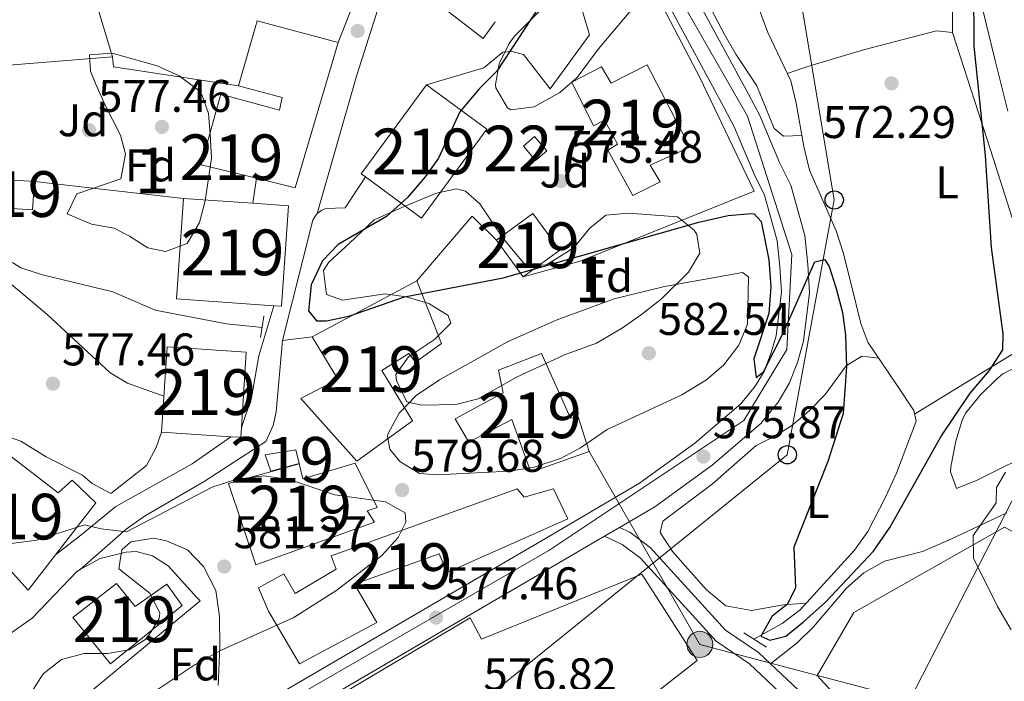
# Model space of a CAD drawing. Extents: x 600361 to 607230, y 752508 to 757237.
# Drawn here: x 606824 to 607039, y 753131 to 753276 of the extents above; entities that cross this region are included whole.
import ezdxf
from ezdxf.enums import TextEntityAlignment as Align

# ---------------------------------------------------------------- set-up
doc = ezdxf.new("R2010")
doc.units = 0
doc.header["$MEASUREMENT"] = 0
for name, pattern in [('DGN Style 2', [77.75816, 46.654896, -31.103264]), ('DGN Style 3', [108.861424, 77.75816, -31.103264]), ('DGN Style 4', [124.49081416000001, 62.20652800000001, -31.103264, 0.07775816, -31.103264]), ('DGN Style 7', [155.51632, 69.98234400000001, -31.103264, 23.327448, -31.103264])]:
    doc.linetypes.add(name, pattern=pattern)
for name, color, linetype in [('Nivel 11', 7, 'Continuous'), ('Nivel 15', 7, 'Continuous'), ('Nivel 16', 7, 'Continuous'), ('Nivel 17', 7, 'Continuous'), ('Nivel 20', 7, 'Continuous'), ('Nivel 21', 7, 'Continuous'), ('Nivel 23', 7, 'Continuous'), ('Nivel 26', 7, 'Continuous'), ('Nivel 32', 7, 'Continuous'), ('Nivel 33', 7, 'Continuous'), ('Nivel 35', 7, 'Continuous'), ('Nivel 36', 7, 'Continuous'), ('Nivel 37', 7, 'Continuous'), ('Nivel 4', 7, 'Continuous'), ('Nivel 41', 7, 'Continuous'), ('Nivel 48', 7, 'Continuous'), ('Nivel 5', 7, 'Continuous'), ('Nivel 52', 7, 'Continuous'), ('Nivel 54', 7, 'Continuous'), ('Nivel 57', 7, 'Continuous'), ('Nivel 7', 7, 'Continuous')]:
    doc.layers.add(name, color=color, linetype=linetype)
doc.styles.add('Style-arial', font='arial.shx', dxfattribs={"bigfont": 'arialbig.shx'})
doc.styles.add('Style-arialn', font='arialn.shx', dxfattribs={"bigfont": 'arialnbig.shx'})

# ---------------------------------------------------------------- blocks, each defined once
blk = doc.blocks.new('5PATER')
at = {"layer": 'Nivel 7', "linetype": 'Continuous', "lineweight": 0}
h = blk.add_hatch(color=53, dxfattribs=at)
edge = h.paths.add_edge_path()
edge.add_ellipse((0, 0), major_axis=(-1.095731442945027, -1.110710700472634), ratio=0.9994222409660316, start_angle=0, end_angle=360)
blk = doc.blocks.new('5PERFI')
at = {"layer": 'Nivel 17', "linetype": 'Continuous', "lineweight": 0}
h = blk.add_hatch(color=7, dxfattribs=at)
edge = h.paths.add_edge_path()
edge.add_arc((0, 0), 1.55999999938624, 315.0000000018422, 675.0000000018422)
blk = doc.blocks.new('5PELE')
at = {"layer": 'Nivel 32', "linetype": 'Continuous', "lineweight": 0}
h = blk.add_hatch(color=9, dxfattribs=at)
edge = h.paths.add_edge_path()
edge.add_arc((-0.0002000001259148121, 0), 2.85, 0, 360)
at = {"layer": 'Nivel 32', "color": 8, "linetype": 'Continuous', "lineweight": 0}
blk.add_circle((-0.0002000001259148121, 0), 2.85, dxfattribs=at)
blk = doc.blocks.new('5PTT')
at = {"layer": 'Nivel 33', "color": 7, "linetype": 'Continuous', "lineweight": 30}
blk.add_circle((0.0002382684033364058, 0.0004306400660425425), 1.995000006667076, dxfattribs=at)

msp = doc.modelspace()

# ---------------------------------------------------------------- linework, layer by layer
at = {"layer": 'Nivel 11', "color": 142, "linetype": 'DGN Style 3', "lineweight": 13}
for points in [[(606984.5590000001, 753139.966, 576.469), (606988.7660000001, 753142.334, 574.884), (606990.73, 753143.44, 574.559), (606994.648, 753146.408, 574.559), (607006.53, 753159.48, 574.559), (607009.4280000001, 753163.554, 574.559), (607013.31, 753171.06, 574.559), (607015.71, 753176.3500000001, 574.559), (607020.006, 753187.716, 574.559), (607019.55, 753190.02, 574.559), (607015.71, 753195.72, 574.239), (607009.49, 753205.02, 574.559), (607007.9099999999, 753209.0800000001, 574.239), (607005.81, 753217.6799999999, 573.609), (607004.0800000001, 753224.6000000001, 573.609), (607002.523, 753229.345, 573.3820000000001), (606996.6699999999, 753242.6300000001, 572.65), (606995.47, 753247.8500000001, 572.02), (606993.81, 753257.3300000001, 571.7), (606992.5889999999, 753262.172, 571.423), (606987.5760000001, 753272.7960000001, 571.0840000000001), (606980.3700000001, 753292.71, 570.429)], [(606876.949, 753208.21, 576.039), (606869.1599999999, 753209, 574.77), (606853.55, 753211.9920000001, 574.45), (606844.3, 753215.99, 574.45), (606828.9299999999, 753219.76, 574.45), (606824.155, 753221.283, 574.45), (606822.3200000001, 753222.3999999999, 574.45)]]:
    msp.add_polyline3d(points, dxfattribs=at)
at = {"layer": 'Nivel 15', "color": 1, "linetype": 'Continuous', "lineweight": 0, "extrusion": (-0.07505968054725547, -0.06345739554152828, 0.99515787858371), "elevation": -92782.18208099669, "flags": 128}
msp.add_lwpolyline([(-183373.7113755156, 945262.9069317067), (-183377.8624356212, 945262.9069317065), (-183377.8628812904, 945259.6518807397), (-183373.7110575247, 945259.6512382478), (-183373.7113755156, 945262.9069317067)], dxfattribs=at)
at = {"layer": 'Nivel 15', "color": 53, "linetype": 'Continuous', "lineweight": 13, "flags": 128}
for points, elevation in [([(606879.5419999999, 753212.969), (606858.219, 753214.462), (606859.76, 753236.45)], 580.169), ([(606873.5, 753202.8200000001), (606872.4280000001, 753186.288)], 583.34)]:
    msp.add_lwpolyline(points, dxfattribs=dict(at, elevation=elevation))
at = {"layer": 'Nivel 15', "color": 53, "linetype": 'Continuous', "lineweight": 13, "extrusion": (0.01832428733153788, -0.001184468455497411, 0.9998313945502357), "elevation": 10811.62103219855, "flags": 128}
msp.add_lwpolyline([(790761.6764094827, -556917.7397939772), (790761.680211741, -556902.5413408149), (790780.369421998, -556902.5458084536), (790780.3658218826, -556919.9181431565)], dxfattribs=at)
at = {"layer": 'Nivel 15', "color": 53, "linetype": 'Continuous', "lineweight": 13, "extrusion": (0.01836133672084115, -0.00119634771835509, 0.9998307007018543), "elevation": 10825.15754090471, "flags": 128}
msp.add_lwpolyline([(791050.2147942306, -556512.7511761128), (791048.0923032411, -556512.7511761128), (791048.0909830942, -556510.5772949622)], dxfattribs=at)
at = {"layer": 'Nivel 15', "color": 53, "linetype": 'Continuous', "lineweight": 13}
for points in [[(606893.6100000001, 753270.6000000001, 583.979), (606884.1699999999, 753238.81, 584.619), (606875.733, 753240.869, 584.746), (606863.6000000001, 753243.8300000001, 584.929), (606867.9099999999, 753259.28, 584.299), (606880.77, 753255.75, 584.619), (606881.3400000001, 753258.53, 583.659), (606871.79, 753261.0800000001, 583.659), (606875.8400000001, 753275.3300000001, 583.979), (606893.6100000001, 753270.6000000001, 583.979)], [(606970.49, 753247.6400000001, 579.849), (606961.19, 753265.71, 579.849), (606953.31, 753261.6799999999, 579.219), (606951.2, 753265.25, 577.309), (606944.69, 753261.8700000001, 576.679), (606949.4199999999, 753252.3600000001, 576.989), (606951.8700000001, 753253.6000000001, 576.679), (606954.7, 753248.3500000001, 582.39), (606952.6000000001, 753247.05, 576.679), (606958.03, 753237.1300000001, 576.359), (606964, 753240.06, 576.359), (606961.8600000001, 753243.77, 576.679), (606970.49, 753247.6400000001, 579.849)], [(606911.79, 753232.1699999999, 585.57), (606926.1000000001, 753251.6200000001, 581.44), (606912.925, 753261.3119999999, 582.39), (606898.615, 753241.862, 582.39), (606899.5689999999, 753241.1599999999, 582.62), (606911.79, 753232.1699999999, 585.57)], [(606817.04, 753240.8500000001, 580.489), (606827.1300000001, 753240.1699999999, 579.849), (606826.7110000001, 753233.9639999999, 578.58), (606816.621, 753234.6429999999, 578.58), (606817.04, 753240.8500000001, 580.489)], [(606859.76, 753236.45, 580.169), (606874.8940000001, 753235.3900000001, 579.543), (606882.74, 753234.8400000001, 579.219), (606881.199, 753212.8530000001, 580.169), (606879.5419999999, 753212.969, 580.169)], [(606928.21, 753227.29, 576.679), (606936.1799999999, 753233.1400000001, 576.039), (606942.064, 753225.1229999999, 576.039), (606934.094, 753219.273, 576.039), (606928.21, 753227.29, 576.679)], [(606897.6499999999, 753178.9299999999, 582.39), (606885.3999999999, 753192.6799999999, 579.219), (606893.52, 753196.8900000001, 578.58), (606887.8899999999, 753206.1400000001, 582.71), (606910.8400000001, 753218.3900000001, 577.63), (606916.1799999999, 753204.7, 577.95), (606910.5, 753200.6000000001, 577.309), (606909.0800000001, 753202.54, 577.309), (606903.1699999999, 753198.8200000001, 582.07), (606909.8500000001, 753187.76, 581.119), (606897.6499999999, 753178.9299999999, 582.39)], [(606935.76, 753176.56, 581.76), (606931.5700000001, 753188.0800000001, 588.429), (606922.19, 753183.1400000001, 583.03), (606919.2, 753188.2, 583.03), (606929.6599999999, 753193.9099999999, 583.03), (606928.6599999999, 753198.8600000001, 588.109), (606938.1000000001, 753202.55, 587.469), (606944.4099999999, 753188.3300000001, 587.469), (606946.1100000001, 753188.6499999999, 582.39), (606948.49, 753181.04, 580.799), (606935.76, 753176.56, 581.76)], [(606819.8999999999, 753181.6300000001, 586.52), (606832.3500000001, 753172.01, 584.929), (606835.4199999999, 753174.8200000001, 583.659), (606840.55, 753169.8600000001, 583.659), (606831.774, 753158.4639999999, 585.743)], [(606878.869, 753176.784, 579.219), (606885.037, 753178.425, 579.219), (606884.3, 753181.45, 579.219), (606877.6100000001, 753180.3200000001, 579.53), (606878.869, 753176.784, 579.219)], [(606897.3400000001, 753178.52, 587.469), (606885.8500000001, 753175.0900000001, 587.469), (606885.0560000001, 753178.348, 587.469), (606869.6100000001, 753174.0900000001, 587.469), (606875.5700000001, 753156.24, 587.789), (606901.52, 753165.5900000001, 583.659), (606899.94, 753168.06, 584.299), (606902.0900000001, 753168.8400000001, 586.84), (606897.3400000001, 753178.52, 587.469)], [(606831.774, 753158.4639999999, 585.743), (606825.81, 753150.72, 587.159), (606819.73, 753157.4199999999, 587.789), (606815.23, 753154.6499999999, 591.599), (606810.1499999999, 753160.6200000001, 591.28), (606811.96, 753161.76, 590.65), (606803.79, 753170.99, 586.2), (606807.06, 753173.97, 585.89), (606808.8500000001, 753172.48, 585.25), (606810.929, 753174.202, 585.489)], [(606876.2, 753151.25, 582.39), (606878.3300000001, 753146.1000000001, 584.929), (606885.1100000001, 753134.56, 585.57), (606902.04, 753143.6599999999, 583.34), (606897.2, 753152.02, 583.03), (606915.7, 753158.6499999999, 583.979), (606917.4199999999, 753154.5700000001, 583.979), (606943.8500000001, 753166.3600000001, 579.849), (606940.7, 753172.9099999999, 579.53), (606934.28, 753171.0900000001, 580.489), (606932.76, 753172.9199999999, 582.71), (606892.04, 753158.26, 583.03), (606893.1599999999, 753155.29, 584.619), (606884.21, 753150.01, 587.789), (606881.7, 753154.29, 582.07), (606876.2, 753151.25, 582.39)], [(606859.5, 753147.3800000001, 585.89), (606843.76, 753134.6200000001, 587.159), (606835.56, 753144.71, 588.429), (606845.1300000001, 753152.1499999999, 587.789), (606849.19, 753147.1599999999, 588.429), (606856.1200000001, 753152.06, 586.52), (606859.5, 753147.3800000001, 585.89)]]:
    msp.add_polyline3d(points, dxfattribs=at)
at = {"layer": 'Nivel 16', "color": 1, "linetype": 'Continuous', "lineweight": 13, "elevation": 576.679, "flags": 128}
msp.add_lwpolyline([(606927.9099999999, 753275.1000000001), (606925.3400000001, 753271.4299999999), (606905.21, 753287.05)], dxfattribs=at)
at = {"layer": 'Nivel 16', "color": 1, "linetype": 'Continuous', "lineweight": 13, "extrusion": (0.0107555105890407, -0.001459818018386009, 0.9999410922265982), "elevation": 6006.152244291579, "flags": 128}
msp.add_lwpolyline([(606770.205822336, 753254.5035082228), (606772.9306647156, 753274.5805296157), (606802.9223610365, 753277.0305322262)], dxfattribs=at)
at = {"layer": 'Nivel 16', "color": 1, "linetype": 'Continuous', "lineweight": 13, "extrusion": (-0.04691253060325914, -0.003820930094383097, 0.9988916933109476), "elevation": -30768.52335531265, "flags": 128}
msp.add_lwpolyline([(-701518.2221514736, 665280.1117860756), (-701516.0048332736, 665280.1117860759), (-701509.6275347874, 665307.0728492041)], dxfattribs=at)
at = {"layer": 'Nivel 16', "color": 1, "linetype": 'Continuous', "lineweight": 13, "extrusion": (0.00965038973423649, -0.00110019766507385, 0.9999528286589698), "elevation": 5607.226877279437, "flags": 128}
msp.add_lwpolyline([(606825.9081826813, 753243.07493391), (606793.2766236586, 753246.7949361613)], dxfattribs=at)
at = {"layer": 'Nivel 16', "color": 1, "linetype": 'Continuous', "lineweight": 13, "extrusion": (0.008479516290770265, 0.05537457658775957, 0.998429644026659), "elevation": 47434.7162739012, "flags": 128}
msp.add_lwpolyline([(-485868.3427478659, -835076.163435569), (-485868.3427478659, -835070.6118517409)], dxfattribs=at)
at = {"layer": 'Nivel 16', "color": 1, "linetype": 'Continuous', "lineweight": 13, "extrusion": (0.06073886176718154, -0.03923610534466726, 0.9973822330022776), "elevation": 7883.608696797677, "flags": 128}
msp.add_lwpolyline([(961981.2524034055, -100765.2046761495), (962006.9967845189, -100756.492142587), (962007.8401228422, -100756.4083062615), (962008.6849136609, -100756.492142587)], dxfattribs=at)
at = {"layer": 'Nivel 16', "color": 1, "linetype": 'Continuous', "lineweight": 13, "extrusion": (-0.04029025442780331, 0.07863390105740939, 0.9960890547549635), "elevation": 35350.64062290339, "flags": 128}
msp.add_lwpolyline([(-883627.4926511564, -392002.9615314597), (-883625.187814536, -392010.0918630195), (-883607.9753024634, -392002.9615314597)], dxfattribs=at)
at = {"layer": 'Nivel 16', "color": 1, "linetype": 'Continuous', "lineweight": 13, "extrusion": (-0.1432031731068888, -0.01701642643399759, 0.9895470137611122), "elevation": -99153.55639753095, "flags": 128}
msp.add_lwpolyline([(-676333.2357026534, 684379.0328147619), (-676333.2357026534, 684372.4382942333)], dxfattribs=at)
at = {"layer": 'Nivel 16', "color": 1, "linetype": 'Continuous', "lineweight": 13, "extrusion": (0.1578872377275759, -0.179636523695175, 0.9709800922354015), "elevation": -38914.43810251301, "flags": 128}
msp.add_lwpolyline([(953016.455175306, 160436.4222610173), (953015.5897571763, 160436.6187819086), (953001.5560776391, 160435.3225802851)], dxfattribs=at)
at = {"layer": 'Nivel 16', "color": 1, "linetype": 'Continuous', "lineweight": 13}
for points in [[(606946.95, 753291.6300000001, 575.409), (606946.22, 753303.28, 574.77), (606950.5900000001, 753302.6699999999, 573.82), (606953.46, 753299.78, 574.45), (606972.71, 753262.96, 575.409), (606984.5900000001, 753238.05, 577.309), (606946.5, 753222.69, 576.989), (606934.094, 753219.273, 577.309)], [(606912.925, 753261.3119999999, 576.679), (606925.47, 753265.06, 576.359), (606929.6200000001, 753268.44, 576.679), (606931.55, 753268.6499999999, 576.989), (606934.1200000001, 753267.98, 576.989), (606939.99, 753260.44, 575.719), (606948.54, 753272.23, 575.09), (606946.51, 753279.0900000001, 576.039)], [(606888.996, 753233.128, 577.309), (606890.007, 753233.8970000001, 577.309), (606890.788, 753234.2280000001, 577.309), (606895.0900000001, 753234.4099999999, 576.679), (606899.5689999999, 753241.1599999999, 576.679)], [(606830.53, 753121.06, 583.659), (606863.3700000001, 753148.3900000001, 583.659), (606862.6699999999, 753149.0900000001, 583.979), (606856.4299999999, 753156.02, 583.979), (606852.99, 753158.23, 583.979), (606849.44, 753159.19, 583.979), (606847.25, 753159.05, 583.979), (606841.5, 753157.6400000001, 584.619), (606837.176, 753155.2579999999, 584.8820000000001)], [(606869.99, 753113.53, 579.64), (606922.48, 753144.6400000001, 579.32), (606924.94, 753140.02, 579.32), (606960, 753154.22, 578.369), (606972.1200000001, 753135.3400000001, 578.369), (606929.56, 753102.06, 583.77), (606922.05, 753115.5700000001, 579.96), (606881.96, 753094.8400000001, 579.96), (606869.99, 753113.53, 579.64)]]:
    msp.add_polyline3d(points, dxfattribs=at)
at = {"layer": 'Nivel 20', "color": 7, "linetype": 'DGN Style 2', "lineweight": 0}
msp.add_polyline3d([(606844.25, 753267.46, 578.9), (606833.3200000001, 753303.52, 580.799), (606870.1499999999, 753318.0900000001, 580.489), (606852.94, 753347.22, 585.25), (606871.4299999999, 753395.9199999999, 591.919), (606842.1699999999, 753402.4099999999, 597.95), (606783.6799999999, 753424.3900000001, 608.429), (606766.3800000001, 753430.26, 612.239), (606732.6799999999, 753428.73, 615.099), (606723.45, 753447.75, 621.45), (606732, 753502.55, 628.75), (606729.048, 753501.9720000001, 630), (606711.0179999999, 753498.44, 635), (606658.369, 753488.1270000001, 640), (606511.56, 753459.3700000001, 639.869), (606504.3899999999, 753455.8500000001, 639.229), (606439.74, 753451.49, 637.96), (606439.29, 753438.54, 634.15), (606358.99, 753438.7, 624.94), (606318.21, 753436.8200000001, 620.809), (606321.48, 753412.8999999999, 616.369), (606300.8500000001, 753419.96, 618.27)], dxfattribs=at)
at = {"layer": 'Nivel 20', "color": 92, "linetype": 'DGN Style 3', "lineweight": 0}
msp.add_polyline3d([(607060.26, 753057.6000000001, 583.77), (607034.51, 753092.6200000001, 584.4), (606998.4099999999, 753132.0700000001, 579.96), (607006.4199999999, 753145.79, 579.32), (607039.3600000001, 753164.53, 582.5), (607043.6810000001, 753162.1880000001, 583.77)], dxfattribs=at)
at = {"layer": 'Nivel 21', "color": 7, "linetype": 'Continuous', "lineweight": 13, "extrusion": (-0.3254718756343371, 0.0922827218343704, 0.9410377024444382), "elevation": -127473.1233172894, "flags": 128}
msp.add_lwpolyline([(-890272.2351967173, 356288.6407301701), (-890247.2474738974, 356287.7716834079), (-890215.9352539922, 356287.6948289324)], dxfattribs=at)
at = {"layer": 'Nivel 21', "color": 1, "linetype": 'DGN Style 2', "lineweight": 0, "extrusion": (0.009707377213398687, 0.0668095961157439, 0.9977185197712268), "elevation": 56787.61373779398, "flags": 128}
msp.add_lwpolyline([(-492267.2467405086, -830707.4511863529), (-492267.2467405086, -830702.7112285472)], dxfattribs=at)
at = {"layer": 'Nivel 21', "color": 1, "linetype": 'DGN Style 2', "lineweight": 0, "elevation": 576.469, "flags": 128}
msp.add_lwpolyline([(606987.27, 753138.23), (606982.3200000001, 753141.3999999999)], dxfattribs=at)
at = {"layer": 'Nivel 21', "color": 7, "linetype": 'Continuous', "lineweight": 13}
for points in [[(606918.017, 753308.3130000001, 574.45), (606915.01, 753307.22, 574.45), (606910.3999999999, 753304.8300000001, 574.77), (606907.3800000001, 753301.1599999999, 574.77), (606904.5390000001, 753297.014, 575.112), (606902.27, 753292.76, 575.409), (606893.6100000001, 753270.6000000001, 576.039)], [(606732.4380000001, 753021.7110000001, 583.34), (606747.689, 753034.2490000001, 582.096), (606775.6030000001, 753056.4739999999, 581.373), (606793.5160000001, 753068.3400000001, 580.888), (606852.9340000001, 753104.6610000001, 579.326), (606882.3300000001, 753121.8970000001, 578.26), (606942.033, 753156.7590000001, 577.482), (606951.8859999999, 753162.53, 577.145), (606955.1710000001, 753164.4539999999, 577.032), (606962.888, 753168.9739999999, 576.768), (606975.4469999999, 753178.058, 576.089), (606986.0930000001, 753187.217, 575.49), (606989.8800000001, 753191.871, 575.26), (606992.281, 753195.922, 575.09), (606994.0760000001, 753200.5349999999, 575.09), (606995.406, 753205.192, 574.77), (606996.699, 753215.814, 574.45), (606996.3119999999, 753221.994, 574.45), (606995.699, 753228.3160000001, 574.14), (606992.6200000001, 753239.351, 574.14), (606990.1300000001, 753244.307, 574.445), (606985.8049999999, 753254.601, 574.45), (606983.361, 753259.3019999999, 574.45), (606970.9839999999, 753282.2080000001, 573.439)], [(606718.76, 753017.44, 583.659), (606728.4199999999, 753026.3300000001, 583.34), (606743.8400000001, 753039.007, 582.096), (606772.0009999999, 753061.429, 581.373), (606790.23, 753073.504, 580.888), (606849.79, 753109.912, 579.326), (606879.24, 753127.1799999999, 578.26), (606938.9439999999, 753162.0419999999, 577.482), (606959.541, 753174.1059999999, 576.768), (606971.652, 753182.8659999999, 576.089), (606981.69, 753191.5020000001, 575.49), (606984.8470000001, 753195.382, 575.26), (606986.76, 753198.6100000001, 575.09), (606988.27, 753202.49, 575.09), (606989.3899999999, 753206.4099999999, 574.77), (606990.5560000001, 753215.994, 574.45), (606990.2110000001, 753221.5079999999, 574.45), (606989.6599999999, 753227.19, 574.14), (606986.885, 753237.135, 574.14), (606984.5689999999, 753241.746, 574.445), (606980.26, 753252, 574.45), (606977.9539999999, 753256.436, 574.45), (606965.554, 753279.3840000001, 573.439)], [(606879.5419999999, 753212.969, 576.039), (606876.25, 753202.02, 576.039), (606874.6200000001, 753192.8, 576.359), (606872.4280000001, 753186.288, 576.359)], [(606881.4099999999, 753205.3700000001, 575.719), (606880.06, 753189.74, 575.719), (606879.4099999999, 753186.73, 576.039), (606877.78, 753183.29, 576.039), (606864.25, 753174.49, 577.309), (606851.223, 753166.946, 578.39), (606847.237, 753164.094, 579.229), (606837.176, 753155.2579999999, 582.71)], [(606870.121, 753184.31, 576.359), (606861.6200000001, 753178.3600000001, 577.63), (606844.96, 753169.06, 580.169), (606837.304, 753162.7180000001, 581.372), (606831.774, 753158.4639999999, 581.44)]]:
    msp.add_polyline3d(points, dxfattribs=at)
at = {"layer": 'Nivel 21', "color": 7, "linetype": 'DGN Style 3', "lineweight": 0}
for points in [[(606988.1799999999, 753134.575, 576.639), (606993.97, 753139.22, 575.83), (606997.595, 753142.6599999999, 575.763), (607004.79, 753151.1499999999, 576.469), (607008.584, 753154.4950000001, 576.355), (607013.1399999999, 753157.05, 576.15), (607021.3999999999, 753159.19, 576.469), (607027.6000000001, 753161.8800000001, 578.69), (607039.841, 753167.6200000001, 580.824)], [(606951.8859999999, 753162.53, 577.099), (606955.75, 753160.69, 576.78), (606959.764, 753157.7309999999, 576.747), (606976.26, 753139.5800000001, 576.15), (606983.56, 753134.5900000001, 576.469), (606993.656, 753125.122, 577.099), (606992.21, 753121.3600000001, 577.739), (606988.6200000001, 753113.6499999999, 579.96), (606986.216, 753109.3859999999, 580.975), (606983.315, 753105.4040000001, 581.947), (606970.6059999999, 753094.027, 586.397), (606961.52, 753085.75, 588.53), (606950.352, 753075.2760000001, 592.859), (606941.26, 753065.79, 594.559), (606939.4199999999, 753062.1599999999, 596.15), (606938.7579999999, 753060.4680000001, 596.657)]]:
    msp.add_polyline3d(points, dxfattribs=at)
at = {"layer": 'Nivel 21', "color": 7, "linetype": 'Continuous', "lineweight": 0}
for points in [[(606955.1710000001, 753164.4539999999, 577.099), (606957.3759999999, 753163.4040000001, 576.78), (606961.8840000001, 753160.0800000001, 576.747), (606978.342, 753141.9720000001, 576.15), (606985.537, 753137.0530000001, 576.469), (606988.1799999999, 753134.575, 576.639)], [(606826.69, 753144.6200000001, 585.89), (606800.6780000001, 753126.3659999999, 585.89), (606792.7069999999, 753118.548, 587.469), (606788.0560000001, 753115.3360000001, 588.285), (606779.818, 753111.8740000001, 589.101), (606769.2649999999, 753108.4110000001, 589.7), (606758.987, 753106.663, 590.087), (606748.9680000001, 753105.7209999999, 590.686), (606739.4199999999, 753106.369, 591.234), (606733.692, 753107.8670000001, 591.474), (606728.456, 753110.52, 591.945), (606724.0079999999, 753114.3189999999, 592.869), (606716.8500000001, 753114.9299999999, 592.869), (606706.23, 753115.1400000001, 594.46), (606700.6300000001, 753115.8400000001, 595.729), (606690.7, 753118.78, 596.359), (606675.0900000001, 753125.22, 599.219), (606651.27, 753131.1200000001, 602.71)], [(606988.1799999999, 753134.575, 576.639), (607000.345, 753123.1680000001, 577.419), (607014.4979999999, 753109.159, 579.572), (607029.527, 753094.5590000001, 581.229), (607032.908, 753090.5460000001, 581.741), (607043.057, 753076.202, 583.258), (607050.175, 753066.8319999999, 584.09), (607061.351, 753053.0220000001, 584.4), (607065.3289999999, 753050.6769999999, 584.4), (607073.479, 753047.146, 584.4), (607083.486, 753040.756, 584.09), (607086.338, 753044.29, 584.4), (607089.0519999999, 753048.956, 585.989), (607091.7339999999, 753059.801, 588.21), (607095.6370000001, 753069.2990000001, 589.564), (607098.611, 753075.4169999999, 590.544), (607105.007, 753086.5419999999, 592.489), (607114.058, 753099.307, 594.88), (607116.169, 753102.9850000001, 595.158), (607117.081, 753107.9539999999, 595.499), (607118.9010000001, 753125.413, 595.52), (607120.615, 753135.2080000001, 595.83), (607121.5090000001, 753138.69, 595.52)]]:
    msp.add_polyline3d(points, dxfattribs=at)
at = {"layer": 'Nivel 23', "color": 7, "linetype": 'DGN Style 4', "lineweight": 0}
msp.add_polyline3d([(606963.247, 753289.2779999999, 516.352), (606983.1529999999, 753254.473, 516.352), (606992.8640000001, 753224.213, 516.352), (606991.754, 753203.392, 516.352), (606982.321, 753187.8459999999, 516.352), (606939.646, 753159.3910000001, 516.352), (606886.3759999999, 753128.5760000001, 516.352), (606786.342, 753068.7490000001, 516.352), (606760.817, 753049.0390000001, 516.352), (606723.4780000001, 753017.29, 516.352), (606703.78, 752994.8030000001, 516.352), (606690.185, 752969.8189999999, 516.352), (606672.5519999999, 752927.757, 516.352), (606669.5, 752885.56, 516.352), (606671.72, 752847.933, 516.352), (606650.3559999999, 752805.736, 516.352), (606630.9850000001, 752767.5830000001, 516.352), (606620.72, 752717.6130000001, 516.352), (606608.2649999999, 752688.605, 516.352), (606585.514, 752658.6229999999, 516.352), (606543.966, 752614.0689999999, 516.352), (606535.9240000001, 752599.658, 600.873)], dxfattribs=at)
at = {"layer": 'Nivel 32', "color": 6, "linetype": 'DGN Style 7', "lineweight": 0}
msp.add_polyline3d([(607175.4880000001, 753410.521, 592.869), (607171.3800000001, 753383.9199999999, 594.289), (607145.1399999999, 753355.48, 596.83), (607120.6200000001, 753311.5900000001, 600), (607096.2, 753267.48, 596.51), (607073.7890000001, 753228.2390000001, 590.003), (607043.71, 753175.5700000001, 581.27), (607018.6699999999, 753126.72, 576.51), (606972.719, 753138.8559999999, 575), (606948.49, 753181.04, 580.799)], dxfattribs=at)
at = {"layer": 'Nivel 33', "color": 7, "linetype": 'Continuous', "lineweight": 0}
msp.add_polyline3d([(606929.246, 753672.709, 565), (607002.115, 753236.125, 572.289), (606991.852, 753180.348, 575), (606744.9299999999, 752980.8640000001, 587), (606685.663, 752838.659, 587), (606625.916, 752689.277, 587), (606567.548, 752600.1440000001, 600)], dxfattribs=at)
at = {"layer": 'Nivel 35', "color": 92, "linetype": 'DGN Style 3', "lineweight": 0}
for points in [[(606930.6699999999, 753256.29, 574.45), (606928.1170000001, 753260.665, 574.7), (606928.03, 753261.3800000001, 574.77), (606928.78, 753265.9199999999, 575.409), (606931.0020000001, 753270.3859999999, 575.9110000000001), (606932.1499999999, 753271.96, 576.039), (606940, 753279.8, 576.039), (606943.1699999999, 753283.96, 575.719), (606948.429, 753292.2479999999, 573.88), (606953.5660000001, 753293.149, 572.975), (606955.04, 753292.6699999999, 572.869), (606959.6399999999, 753290.4739999999, 573.4060000000001), (606961.69, 753288.3600000001, 573.82), (606961.6170000001, 753283.405, 574.2280000000001), (606959.53, 753279.94, 574.45), (606950.5700000001, 753269.23, 574.77), (606945.8700000001, 753262.9199999999, 574.77), (606942.095, 753259.6100000001, 574.642), (606936.44, 753256.47, 574.45), (606931.3840000001, 753255.8219999999, 574.44), (606930.6699999999, 753256.29, 574.45)], [(606839.19, 753267.8600000001, 579.53), (606844.158, 753268.2660000001, 579.53), (606853.99, 753265.51, 579.53), (606858.794, 753263.271, 579.53), (606862.8130000001, 753260.2779999999, 579.53), (606863.8600000001, 753258.96, 579.53), (606865.22, 753255.041, 582.245), (606865.5800000001, 753250.5800000001, 584.619), (606865.8800000001, 753245.28, 583.659), (606864.53, 753235.9299999999, 582.39), (606863.283, 753231.155, 582.322), (606860.5900000001, 753226.6000000001, 582.07), (606855.842, 753224.808, 580.9), (606851.98, 753225.6200000001, 579.849), (606847.949, 753228.1740000001, 578.092), (606844.6200000001, 753229.95, 577.309), (606839.6000000001, 753230.81, 577.95), (606834.3200000001, 753233.05, 578.58), (606836.45, 753237.4299999999, 578.9), (606846.0249999999, 753240.727, 579.207), (606847.074, 753246.138, 579.267), (606846.01, 753250.27, 579.219), (606842.5700000001, 753257.01, 578.26), (606840.53, 753261.578, 578.289), (606839.3800000001, 753264.29, 578.58), (606839.19, 753267.8600000001, 579.53)], [(606952.1599999999, 753232.81, 574.14), (606957.1410000001, 753233.203, 574.347), (606967.8600000001, 753232.4199999999, 575.409), (606971.4680000001, 753229.5090000001, 577.208), (606972.0900000001, 753228.53, 577.63), (606972.74, 753224.5, 579.219), (606970.2590000001, 753220.337, 580.274), (606964.288, 753214.4280000001, 581.712), (606959.9199999999, 753211.03, 582.71), (606955.825, 753208.1259999999, 582.813), (606950.1200000001, 753204.78, 582.71), (606943.1200000001, 753202.19, 583.979), (606932.6399999999, 753197.3700000001, 585.57), (606924.19, 753192.6200000001, 583.659), (606919.342, 753191.3840000001, 583.0310000000001), (606911.8, 753191.23, 582.07), (606908.6399999999, 753191.9099999999, 581.44), (606906.3840000001, 753196.6089999999, 581.231), (606906.24, 753197.94, 581.119), (606908.9979999999, 753201.814, 580.284), (606914.6980000001, 753205.5789999999, 579.222), (606918.263, 753209.139, 578.274), (606917.6599999999, 753210.81, 577.95), (606913.413, 753213.4269999999, 577.63), (606908.4909999999, 753214.9310000001, 577.636), (606903.8999999999, 753215.55, 577.63), (606894.51, 753214.19, 577.309), (606891.03, 753215.46, 576.989), (606890.362, 753220.656, 576.989), (606891.5700000001, 753222.48, 576.989), (606896.0900000001, 753226.6599999999, 576.989), (606901.48, 753231.74, 578.9), (606907.55, 753234.47, 581.119), (606911.919, 753236.288, 579.987), (606915.1399999999, 753237.5800000001, 578.26), (606919.504, 753238.568, 575.565), (606921.44, 753238.0800000001, 574.77), (606924.5800000001, 753235.25, 574.77), (606929.7, 753227.6599999999, 575.719), (606934.51, 753221.94, 576.039), (606938.9950000001, 753221.851, 575.884), (606943.986, 753224.939, 575.533), (606945.3500000001, 753225.9099999999, 575.409), (606948.6140000001, 753229.916, 574.667), (606952.1599999999, 753232.81, 574.14)], [(606826.3300000001, 753128.1699999999, 584.299), (606829.0930000001, 753132.3840000001, 584.3870000000001), (606833.102, 753135.5290000001, 584.3000000000001), (606838.031, 753136.8230000001, 583.885), (606843.159, 753136.818, 583.385), (606847.8700000001, 753137.6400000001, 583.659), (606851.74, 753140.1499999999, 584.619), (606854.45, 753144.5079999999, 585.63), (606854.5700000001, 753145.6499999999, 585.89), (606852.466, 753149.9750000001, 585.09), (606845.6399999999, 753155.3600000001, 584.619), (606846.271, 753159.5349999999, 581.951), (606848.26, 753161.29, 581.119)], [(606848.26, 753161.29, 581.119), (606853.294, 753162.1240000001, 581.354), (606856.03, 753161.49, 581.44), (606860.6140000001, 753159.521, 581.119), (606864.1059999999, 753155.9299999999, 581.119), (606866.858, 753150.675, 581.119), (606867.6370000001, 753144.922, 580.649), (606867.706, 753138.3160000001, 580.177), (606867.3400000001, 753129.8500000001, 579.53)]]:
    msp.add_polyline3d(points, dxfattribs=at)
at = {"layer": 'Nivel 36', "color": 92, "linetype": 'Continuous', "lineweight": 0, "elevation": 572.65, "flags": 128}
msp.add_lwpolyline([(607027.3119999999, 753301.2420000001), (607028.01, 753293.6400000001), (607027.96, 753272.76)], dxfattribs=at)
at = {"layer": 'Nivel 36', "color": 92, "linetype": 'Continuous', "lineweight": 0}
for points in [[(606995.051, 753250.2420000001, 572.65), (606991.04, 753250.1000000001, 572.65), (606988.95, 753251.77, 572.65), (606985.217, 753261.088, 572.409), (606980.5700000001, 753268.02, 572.02), (606978.0860000001, 753272.345, 572.02), (606968.75, 753290.1300000001, 572.02), (606969.27, 753291.96, 571.7), (606972.943, 753295.466, 571.571), (606978.7080000001, 753298.341, 570.429)], [(607033.81, 753281.1000000001, 576.78), (607037.348, 753266.632, 578.5600000000001), (607040.121, 753255.588, 579.261)], [(607019.702, 753189.253, 574.559), (607036.0700000001, 753199.31, 575.19), (607045.2590000001, 753204.9180000001, 576.7570000000001), (607047.6699999999, 753207.1400000001, 577.099), (607048.79, 753211.28, 577.419), (607045.8670000001, 753220.797, 576.898), (607040.9850000001, 753232.4070000001, 576.48), (607036.96, 753245.0800000001, 575.83), (607027.96, 753272.76, 572.65), (607024.49, 753273.1100000001, 572.65), (607008.52, 753269.01, 572.34), (606996.56, 753265.3900000001, 572.02), (606991.804, 753263.835, 571.38)], [(606696.28, 753226.48, 583.659), (606695.3400000001, 753235.4199999999, 583.03), (606696.8800000001, 753238.3, 582.39), (606701.23, 753238.6300000001, 581.76), (606707.29, 753239.01, 581.76), (606711.844, 753241.0079999999, 581.76), (606713.72, 753242.31, 581.76), (606720.2949999999, 753249.8870000001, 581.256), (606721.79, 753250.8800000001, 581.119), (606726.787, 753251.4550000001, 580.586), (606735.96, 753248.0800000001, 580.169), (606740.855, 753247.085, 579.85), (606745.8030000001, 753246.415, 579.548), (606759.45, 753245.54, 578.9), (606769.3330000001, 753244.0970000001, 578.8340000000001), (606779.1300000001, 753241.9199999999, 578.9), (606788.7690000001, 753239.2590000001, 578.753), (606799.392, 753236.2380000001, 578.28), (606803.908, 753234.158, 577.955), (606818.291, 753220.821, 577.598), (606829.95, 753211.04, 577.95), (606843.7390000001, 753198.2890000001, 577.811), (606847.51, 753196.03, 577.95), (606855.4680000001, 753193.1710000001, 578.9)], [(607048.601, 753202.95, 579.565), (607039.014, 753198.0730000001, 578.2860000000001), (607037.5800000001, 753196.8900000001, 578.049), (607034.0590000001, 753193.408, 577.317), (607030.939, 753189.531, 576.619), (607030.1799999999, 753188.1200000001, 576.469), (607028.7069999999, 753183.352, 576.749), (607027.618, 753177.679, 576.793), (607027.52, 753176.6400000001, 576.78), (607028.8899999999, 753172.98, 576.469), (607033.3670000001, 753174.76, 577.025), (607047.4569999999, 753181.8119999999, 579.972)], [(607011.842, 753201.503, 573.919), (607008.1200000001, 753201.94, 573.919), (607004.7, 753199.79, 573.919), (607000.1300000001, 753193.54, 575.83), (606996.594, 753189.9850000001, 576.059), (606992.798, 753186.713, 575.948), (606989.1100000001, 753184.4099999999, 575.51), (606985.06, 753182.3600000001, 576.15), (606975.49, 753173.96, 575.83), (606964.6399999999, 753165.8400000001, 576.469), (606964.03, 753163.3300000001, 576.469), (606966.72, 753159.212, 576.369), (606974.145, 753150.783, 575.861), (606978.4310000001, 753147.3, 575.545), (606984.021, 753146.2919999999, 575.513), (606991.006, 753147.487, 575.323), (606995.98, 753147.8740000001, 574.88)], [(606854.9569999999, 753185.294, 578.26), (606853.8, 753181.9099999999, 578.58), (606851.6399999999, 753178.02, 578.9), (606843.8700000001, 753171.8600000001, 580.169), (606839.747, 753174.087, 579.523), (606837.6499999999, 753175.8600000001, 579.219), (606829.71, 753179.9099999999, 578.58), (606824.2, 753183.3200000001, 578.26), (606819.311, 753184.994, 578.027), (606814.49, 753184.8800000001, 577.95), (606811.4299999999, 753183.45, 578.58), (606804.824, 753178.564, 579.53)]]:
    msp.add_polyline3d(points, dxfattribs=at)
at = {"layer": 'Nivel 4', "color": 30, "linetype": 'Continuous', "lineweight": 30, "elevation": 575, "flags": 128}
msp.add_lwpolyline([(606937.46, 753278.3400000001), (606928.3200000001, 753264.29), (606924.5, 753260.52), (606920.19, 753255.44), (606915.51, 753245.26), (606912.615, 753241.185), (606908.7420000001, 753236.6869999999), (606904.19, 753232.476), (606893.56, 753226.3999999999), (606890.1499999999, 753222.7609999999), (606887.6799999999, 753217.51), (606887.0800000001, 753211.8300000001), (606888.8300000001, 753209.6699999999), (606891.05, 753209.6400000001), (606895.9439999999, 753210.6669999999), (606908.0700000001, 753214.9299999999), (606929.6769999999, 753219.071), (606972.4610000001, 753231.271), (606978.9199999999, 753232.71), (606983.9180000001, 753233.1910000001), (606984.6300000001, 753233.05), (606986.1200000001, 753231.44), (606987.8260000001, 753223.033), (606988.2690000001, 753217.128), (606987.78, 753211.26), (606984.56, 753201.3600000001), (606985.06, 753197.24), (606986.6300000001, 753198.52), (606990.935, 753206.986), (606997.8600000001, 753222.56), (607000.0700000001, 753223.0700000001), (607001.03, 753221.53), (607002.55, 753216.73), (607003.8999999999, 753211.51), (607004.5430000001, 753206.55), (607004.8200000001, 753199.6200000001), (607004.0889999999, 753189.3999999999), (607000.7110000001, 753178.895), (606993.27, 753160.1499999999), (606993.6100000001, 753151.22), (606991.9099999999, 753147.6799999999), (606988.53, 753144.99), (606986.06, 753140.6300000001), (606988.03, 753139.79), (606991.54, 753140.6499999999), (606995.3800000001, 753143.77), (607000.1699999999, 753148.1200000001), (607010.6910000001, 753159.217), (607014.2790000001, 753164.4040000001), (607025.44, 753184.24), (607031.8300000001, 753193.8400000001), (607036.05, 753198.78), (607038.98, 753203.31), (607039.04, 753206.8), (607036.52, 753225.6799999999), (607035.21, 753245.8700000001), (607032.72, 753269.81), (607032.6399999999, 753283.1100000001)], dxfattribs=at)
at = {"layer": 'Nivel 5', "color": 30, "linetype": 'Continuous', "lineweight": 0, "elevation": 580, "flags": 128}
for points in [[(606982.0700000001, 753220.23), (606965, 753217.19), (606953.996, 753214.5160000001), (606941.287, 753209.8319999999), (606930.6200000001, 753205.06), (606915.7590000001, 753196.7520000001), (606910.6300000001, 753193.29), (606906.9199999999, 753189.48), (606904.548, 753185.0349999999), (606904.3800000001, 753184.4099999999), (606904.8899999999, 753181.6100000001), (606907.1000000001, 753178.8600000001), (606911.389, 753176.2860000001), (606915.21, 753175.99), (606931.06, 753176.77), (606936.5, 753177.6699999999), (606942.2, 753179.5), (606946.5989999999, 753181.8800000001), (606952.4099999999, 753185.8999999999), (606968.8, 753193.48), (606974.1599999999, 753196.72), (606977.933, 753199.9979999999), (606981.22, 753204.3400000001), (606983.1370000001, 753208.959), (606983.351, 753219.29), (606982.0700000001, 753220.23)], [(607040.8500000001, 753142.06), (607037.8600000001, 753147.1599999999), (607032.5800000001, 753157.74), (607032.51, 753162.6499999999), (607037.54, 753169.8500000001), (607037.5900000001, 753173.1699999999), (607039.6100000001, 753176.56)], [(606822.05, 753160.8999999999), (606827.6699999999, 753161.6599999999), (606838.1000000001, 753165.03), (606841.77, 753164.1300000001), (606847.3, 753163.45), (606866.06, 753173.26), (606871.3999999999, 753175.04), (606877.3999999999, 753175.74), (606882.9099999999, 753174.96), (606892.8300000001, 753171.5700000001), (606903.96, 753170.05), (606908.22, 753167.6699999999), (606908.3899999999, 753165.5700000001), (606906.73, 753162.22), (606903.1599999999, 753158.3200000001), (606893.28, 753150.72), (606883.8899999999, 753144.74), (606867.71, 753137.4199999999), (606862.3400000001, 753134.45), (606849.19, 753125.7)]]:
    msp.add_lwpolyline(points, dxfattribs=at)
at = {"layer": 'Nivel 52', "color": 1, "linetype": 'Continuous', "lineweight": 13, "extrusion": (0.01832400322976997, -0.001188849539304111, 0.9998313945573065), "elevation": 10808.14881482175, "flags": 128}
msp.add_lwpolyline([(790896.9551563726, -556730.8674998886), (790913.521876255, -556730.8669156928), (790913.5213235298, -556713.4945806253), (790894.8321127384, -556713.4945806253), (790894.831943657, -556728.6930342629), (790894.8326654639, -556730.8669156928)], close=True, dxfattribs=at)
at = {"layer": 'Nivel 52', "color": 1, "linetype": 'Continuous', "lineweight": 13}
for points in [[(606893.6100000001, 753270.6000000001, 583.979), (606875.8400000001, 753275.3300000001, 583.979), (606871.79, 753261.0800000001, 583.659), (606881.3400000001, 753258.53, 583.659), (606880.77, 753255.75, 584.619), (606867.9099999999, 753259.28, 584.299), (606863.6000000001, 753243.8300000001, 584.929), (606875.733, 753240.869, 584.746), (606884.1699999999, 753238.81, 584.619)], [(606970.49, 753247.6400000001, 579.849), (606961.19, 753265.71, 579.849), (606953.31, 753261.6799999999, 579.219), (606951.2, 753265.25, 577.309), (606944.69, 753261.8700000001, 576.679), (606949.4199999999, 753252.3600000001, 576.989), (606951.8700000001, 753253.6000000001, 576.679), (606954.7, 753248.3500000001, 582.39), (606952.6000000001, 753247.05, 576.679), (606958.03, 753237.1300000001, 576.359), (606964, 753240.06, 576.359), (606961.8600000001, 753243.77, 576.679)], [(606911.79, 753232.1699999999, 585.57), (606926.1000000001, 753251.6200000001, 581.44), (606912.925, 753261.3119999999, 582.39), (606898.615, 753241.862, 582.39), (606899.5689999999, 753241.1599999999, 582.62)], [(606879.5419999999, 753212.969, 580.169), (606881.199, 753212.8530000001, 580.169), (606882.74, 753234.8400000001, 579.219), (606874.8940000001, 753235.3900000001, 579.543), (606859.76, 753236.45, 580.169), (606858.219, 753214.462, 580.169)], [(606897.6499999999, 753178.9299999999, 582.39), (606909.8500000001, 753187.76, 581.119), (606903.1699999999, 753198.8200000001, 582.07), (606909.0800000001, 753202.54, 577.309), (606910.5, 753200.6000000001, 577.309), (606916.1799999999, 753204.7, 577.95), (606910.8400000001, 753218.3900000001, 577.63), (606887.8899999999, 753206.1400000001, 582.71), (606893.52, 753196.8900000001, 578.58), (606885.3999999999, 753192.6799999999, 579.219)], [(606935.76, 753176.56, 581.76), (606948.49, 753181.04, 580.799), (606946.1100000001, 753188.6499999999, 582.39), (606944.4099999999, 753188.3300000001, 587.469), (606938.1000000001, 753202.55, 587.469), (606928.6599999999, 753198.8600000001, 588.109), (606929.6599999999, 753193.9099999999, 583.03), (606919.2, 753188.2, 583.03), (606922.19, 753183.1400000001, 583.03), (606931.5700000001, 753188.0800000001, 588.429)], [(606831.774, 753158.4639999999, 585.743), (606840.55, 753169.8600000001, 583.659), (606835.4199999999, 753174.8200000001, 583.659), (606832.3500000001, 753172.01, 584.929), (606819.8999999999, 753181.6300000001, 586.52), (606810.929, 753174.202, 585.489), (606808.8500000001, 753172.48, 585.25), (606807.06, 753173.97, 585.89), (606803.79, 753170.99, 586.2), (606811.96, 753161.76, 590.65), (606810.1499999999, 753160.6200000001, 591.28), (606815.23, 753154.6499999999, 591.599), (606819.73, 753157.4199999999, 587.789), (606825.81, 753150.72, 587.159)], [(606897.3400000001, 753178.52, 587.469), (606885.8500000001, 753175.0900000001, 587.469), (606885.0560000001, 753178.348, 587.469), (606869.6100000001, 753174.0900000001, 587.469), (606875.5700000001, 753156.24, 587.789), (606901.52, 753165.5900000001, 583.659), (606899.94, 753168.06, 584.299), (606902.0900000001, 753168.8400000001, 586.84)], [(606876.2, 753151.25, 582.39), (606878.3300000001, 753146.1000000001, 584.929), (606885.1100000001, 753134.56, 585.57), (606902.04, 753143.6599999999, 583.34), (606897.2, 753152.02, 583.03), (606915.7, 753158.6499999999, 583.979), (606917.4199999999, 753154.5700000001, 583.979), (606943.8500000001, 753166.3600000001, 579.849), (606940.7, 753172.9099999999, 579.53), (606934.28, 753171.0900000001, 580.489), (606932.76, 753172.9199999999, 582.71), (606892.04, 753158.26, 583.03), (606893.1599999999, 753155.29, 584.619), (606884.21, 753150.01, 587.789), (606881.7, 753154.29, 582.07)], [(606859.5, 753147.3800000001, 585.89), (606856.1200000001, 753152.06, 586.52), (606849.19, 753147.1599999999, 588.429), (606845.1300000001, 753152.1499999999, 587.789), (606835.56, 753144.71, 588.429), (606843.76, 753134.6200000001, 587.159)]]:
    msp.add_polyline3d(points, close=True, dxfattribs=at)
at = {"layer": 'Nivel 52', "color": 1, "linetype": 'Continuous', "lineweight": 0}
msp.add_3dface([(606939.26, 753246.8500000001, 576.359), (606936.5800000001, 753250.02, 576.359), (606934.1059999999, 753247.929, 576.039), (606936.7860000001, 753244.7579999999, 576.039)], dxfattribs=at)
at = {"layer": 'Nivel 52', "color": 1, "linetype": 'Continuous', "lineweight": 13}
for points in [[(606817.04, 753240.8500000001, 580.489), (606816.621, 753234.6429999999, 578.58), (606826.7110000001, 753233.9639999999, 578.58), (606827.1300000001, 753240.1699999999, 579.849)], [(606928.21, 753227.29, 576.679), (606934.094, 753219.273, 576.039), (606942.064, 753225.1229999999, 576.039), (606936.1799999999, 753233.1400000001, 576.039)], [(606878.869, 753176.784, 579.219), (606885.037, 753178.425, 579.219), (606884.3, 753181.45, 579.219), (606877.6100000001, 753180.3200000001, 579.53)]]:
    msp.add_3dface(points, dxfattribs=at)
at = {"layer": 'Nivel 54', "color": 9, "linetype": 'Continuous', "lineweight": 0}
for points in [[(606732.4380000001, 753021.7110000001, 583.34), (606747.689, 753034.2490000001, 582.096), (606775.6030000001, 753056.4739999999, 581.373), (606793.5160000001, 753068.3400000001, 580.888), (606852.9340000001, 753104.6610000001, 579.326), (606882.3300000001, 753121.8970000001, 578.26), (606942.033, 753156.7590000001, 577.482), (606951.8859999999, 753162.53, 577.145), (606955.1710000001, 753164.4539999999, 577.032), (606962.888, 753168.9739999999, 576.768), (606975.4469999999, 753178.058, 576.089), (606986.0930000001, 753187.217, 575.49), (606989.8800000001, 753191.871, 575.26), (606992.281, 753195.922, 575.09), (606994.0760000001, 753200.5349999999, 575.09), (606995.406, 753205.192, 574.77), (606996.699, 753215.814, 574.45), (606996.3119999999, 753221.994, 574.45), (606995.699, 753228.3160000001, 574.14), (606992.6200000001, 753239.351, 574.14), (606990.1300000001, 753244.307, 574.445), (606985.8049999999, 753254.601, 574.45), (606983.361, 753259.3019999999, 574.45), (606970.9839999999, 753282.2080000001, 573.439)], [(606965.554, 753279.3840000001, 573.439), (606977.9539999999, 753256.436, 574.45), (606980.26, 753252, 574.45), (606984.5689999999, 753241.746, 574.445), (606986.885, 753237.135, 574.14), (606989.6599999999, 753227.19, 574.14), (606990.2110000001, 753221.5079999999, 574.45), (606990.5560000001, 753215.994, 574.45), (606989.3899999999, 753206.4099999999, 574.77), (606988.27, 753202.49, 575.09), (606986.76, 753198.6100000001, 575.09), (606984.8470000001, 753195.382, 575.26), (606981.69, 753191.5020000001, 575.49), (606971.652, 753182.8659999999, 576.089), (606959.541, 753174.1059999999, 576.768), (606938.9439999999, 753162.0419999999, 577.482), (606879.24, 753127.1799999999, 578.26), (606849.79, 753109.912, 579.326), (606790.23, 753073.504, 580.888), (606772.0009999999, 753061.429, 581.373), (606743.8400000001, 753039.007, 582.096), (606728.4199999999, 753026.3300000001, 583.34), (606718.76, 753017.44, 583.659)]]:
    msp.add_polyline3d(points, dxfattribs=at)
at = {"layer": 'Nivel 57', "color": 92, "linetype": 'DGN Style 3', "lineweight": 0}
for points in [[(606930.6699999999, 753256.29, 574.45), (606931.3840000001, 753255.8219999999, 574.44), (606936.44, 753256.47, 574.45), (606942.095, 753259.6100000001, 574.642), (606945.8700000001, 753262.9199999999, 574.77), (606950.5700000001, 753269.23, 574.77), (606959.53, 753279.94, 574.45), (606961.6170000001, 753283.405, 574.2280000000001), (606961.69, 753288.3600000001, 573.82), (606959.6399999999, 753290.4739999999, 573.4060000000001), (606955.04, 753292.6699999999, 572.869), (606953.5660000001, 753293.149, 572.975), (606948.429, 753292.2479999999, 573.88), (606943.1699999999, 753283.96, 575.719), (606940, 753279.8, 576.039), (606932.1499999999, 753271.96, 576.039), (606931.0020000001, 753270.3859999999, 575.9110000000001), (606928.78, 753265.9199999999, 575.409), (606928.03, 753261.3800000001, 574.77), (606928.1170000001, 753260.665, 574.7)], [(606839.19, 753267.8600000001, 579.53), (606839.3800000001, 753264.29, 578.58), (606840.53, 753261.578, 578.289), (606842.5700000001, 753257.01, 578.26), (606846.01, 753250.27, 579.219), (606847.074, 753246.138, 579.267), (606846.0249999999, 753240.727, 579.207), (606836.45, 753237.4299999999, 578.9), (606834.3200000001, 753233.05, 578.58), (606839.6000000001, 753230.81, 577.95), (606844.6200000001, 753229.95, 577.309), (606847.949, 753228.1740000001, 578.092), (606851.98, 753225.6200000001, 579.849), (606855.842, 753224.808, 580.9), (606860.5900000001, 753226.6000000001, 582.07), (606863.283, 753231.155, 582.322), (606864.53, 753235.9299999999, 582.39), (606865.8800000001, 753245.28, 583.659), (606865.5800000001, 753250.5800000001, 584.619), (606865.22, 753255.041, 582.245), (606863.8600000001, 753258.96, 579.53), (606862.8130000001, 753260.2779999999, 579.53), (606858.794, 753263.271, 579.53), (606853.99, 753265.51, 579.53), (606844.158, 753268.2660000001, 579.53)], [(606952.1599999999, 753232.81, 574.14), (606948.6140000001, 753229.916, 574.667), (606945.3500000001, 753225.9099999999, 575.409), (606943.986, 753224.939, 575.533), (606938.9950000001, 753221.851, 575.884), (606934.51, 753221.94, 576.039), (606929.7, 753227.6599999999, 575.719), (606924.5800000001, 753235.25, 574.77), (606921.44, 753238.0800000001, 574.77), (606919.504, 753238.568, 575.565), (606915.1399999999, 753237.5800000001, 578.26), (606911.919, 753236.288, 579.987), (606907.55, 753234.47, 581.119), (606901.48, 753231.74, 578.9), (606896.0900000001, 753226.6599999999, 576.989), (606891.5700000001, 753222.48, 576.989), (606890.362, 753220.656, 576.989), (606891.03, 753215.46, 576.989), (606894.51, 753214.19, 577.309), (606903.8999999999, 753215.55, 577.63), (606908.4909999999, 753214.9310000001, 577.636), (606913.413, 753213.4269999999, 577.63), (606917.6599999999, 753210.81, 577.95), (606918.263, 753209.139, 578.274), (606914.6980000001, 753205.5789999999, 579.222), (606908.9979999999, 753201.814, 580.284), (606906.24, 753197.94, 581.119), (606906.3840000001, 753196.6089999999, 581.231), (606908.6399999999, 753191.9099999999, 581.44), (606911.8, 753191.23, 582.07), (606919.342, 753191.3840000001, 583.0310000000001), (606924.19, 753192.6200000001, 583.659), (606932.6399999999, 753197.3700000001, 585.57), (606943.1200000001, 753202.19, 583.979), (606950.1200000001, 753204.78, 582.71), (606955.825, 753208.1259999999, 582.813), (606959.9199999999, 753211.03, 582.71), (606964.288, 753214.4280000001, 581.712), (606970.2590000001, 753220.337, 580.274), (606972.74, 753224.5, 579.219), (606972.0900000001, 753228.53, 577.63), (606971.4680000001, 753229.5090000001, 577.208), (606967.8600000001, 753232.4199999999, 575.409), (606957.1410000001, 753233.203, 574.347)]]:
    msp.add_polyline3d(points, close=True, dxfattribs=at)
msp.add_polyline3d([(606867.3400000001, 753129.8500000001, 579.53), (606867.706, 753138.3160000001, 580.177), (606867.6370000001, 753144.922, 580.649), (606866.858, 753150.675, 581.119), (606864.1059999999, 753155.9299999999, 581.119), (606860.6140000001, 753159.521, 581.119), (606856.03, 753161.49, 581.44), (606853.294, 753162.1240000001, 581.354), (606848.26, 753161.29, 581.119), (606846.271, 753159.5349999999, 581.951), (606845.6399999999, 753155.3600000001, 584.619), (606852.466, 753149.9750000001, 585.09), (606854.5700000001, 753145.6499999999, 585.89), (606854.45, 753144.5079999999, 585.63), (606851.74, 753140.1499999999, 584.619), (606847.8700000001, 753137.6400000001, 583.659), (606843.159, 753136.818, 583.385), (606838.031, 753136.8230000001, 583.885), (606833.102, 753135.5290000001, 584.3000000000001), (606829.0930000001, 753132.3840000001, 584.3870000000001), (606826.3300000001, 753128.1699999999, 584.299)], dxfattribs=at)

# ---------------------------------------------------------------- block references
at = {"layer": 'Nivel 17', "color": 7, "linetype": 'Continuous', "lineweight": 0}
msp.add_blockref('5PERFI', (606855.05, 753252.1100000001, 577.229), dxfattribs=at)
at = {"layer": 'Nivel 32', "color": 8, "linetype": 'Continuous', "lineweight": 0}
msp.add_blockref('5PELE', (606972.719, 753138.8559999999, 575), dxfattribs=at)
at = {"layer": 'Nivel 33', "color": 7, "linetype": 'Continuous', "lineweight": 30}
for p in [(607002.115, 753236.125, 572.289), (606991.852, 753180.348, 575)]:
    msp.add_blockref('5PTT', p, dxfattribs=at)
at = {"layer": 'Nivel 7', "color": 53, "linetype": 'Continuous', "lineweight": 0}
for p in [(606897.8500000001, 753273.1200000001, 576.19), (607014.6499999999, 753261.6499999999, 572.289), (606839.1000000001, 753251.3900000001, 577.46), (606942.28, 753240.25, 573.479), (606961.56, 753202.5800000001, 582.539), (606831.19, 753195.9099999999, 577.46), (606973.49, 753179.96, 575.869), (606907.5800000001, 753172.6200000001, 579.679), (606868.6699999999, 753155.8800000001, 581.27), (606915.01, 753144.71, 577.46)]:
    msp.add_blockref('5PATER', p, dxfattribs=at)

# ---------------------------------------------------------------- texts
at = {"layer": 'Nivel 26', "color": 92, "linetype": 'Continuous', "lineweight": 0, "style": 'Style-arial'}
for p in [(606837.7821727262, 753253.5700009998, 576.989), (606943.1421727261, 753242.3500009999, 573.82)]:
    msp.add_text('Jd', height=7.000002, dxfattribs=at).set_placement(p, align=Align.MIDDLE_CENTER)
at = {"layer": 'Nivel 37', "color": 92, "linetype": 'Continuous', "lineweight": 0}
for s, style, p in [('Fd', 'Style-arial', (606852.5299673101, 753243.6850009998, 579.53)), ('L', 'Style-arialn', (607026.8301597834, 753239.980001, 573.609)), ('Fd', 'Style-arial', (606952.5119673102, 753219.452001, 575)), ('L', 'Style-arialn', (606998.5301597833, 753169.980001, 575.19)), ('Fd', 'Style-arial', (606862.3409673101, 753134.450001, 580))]:
    msp.add_text(s, height=7.000002, dxfattribs=dict(at, style=style)).set_placement(p, align=Align.MIDDLE_CENTER)
at = {"layer": 'Nivel 41', "color": 7, "linetype": 'Continuous', "lineweight": 0, "style": 'Style-arial'}
for s, p in [('577.46', (606841.0860000001, 753255.3900000001, 577.46)), ('572.29', (606999.5959999999, 753249.665, 572.289)), ('573.48', (606944.2660000001, 753244.25, 573.479)), ('582.54', (606963.5460000001, 753206.5800000001, 582.539)), ('577.46', (606833.176, 753199.9099999999, 577.46)), ('575.87', (606975.5419999999, 753183.96, 575.869)), ('579.68', (606909.5660000001, 753176.6200000001, 579.679)), ('581.27', (606870.7220000001, 753159.8800000001, 581.27)), ('577.46', (606916.996, 753148.71, 577.46)), ('576.82', (606925.392, 753128.8, 576.82))]:
    msp.add_text(s, height=7.000002, dxfattribs=at).set_placement(p)
at = {"layer": 'Nivel 48', "color": 1, "linetype": 'Continuous', "lineweight": 0, "style": 'Style-arialn'}
for s, p in [('219', (606958.085660008, 753253.058001)), ('219', (606912.3576600079, 753246.7410009999)), ('227', (606936.683660008, 753247.389001)), ('219', (606870.2536600081, 753245.463001)), ('219', (606821.875660008, 753237.4070009999)), ('219', (606935.1376600079, 753226.206001)), ('219', (606870.4796600079, 753224.6510009998)), ('219', (606900.798660008, 753199.0860009999)), ('219', (606864.2296600079, 753194.057001)), ('219', (606935.5676600079, 753188.994001)), ('219', (606881.3546600079, 753179.2390009998)), ('219', (606822.1996600081, 753166.818001)), ('219', (606885.267660008, 753168.571001)), ('219', (606907.2566600079, 753155.9750009999)), ('219', (606846.8376600079, 753144.3390009999))]:
    msp.add_text(s, height=10.000002, dxfattribs=at).set_placement(p, align=Align.MIDDLE_CENTER)
at = {"layer": 'Nivel 48', "color": 92, "linetype": 'Continuous', "lineweight": 0, "style": 'Style-arialn'}
for p in [(606852.9101957276, 753242.5420009999, 579.53), (606949.0861957276, 753218.690001, 575)]:
    msp.add_text('1', height=10.000002, dxfattribs=at).set_placement(p, align=Align.MIDDLE_CENTER)

doc.saveas('drawing.dxf')
